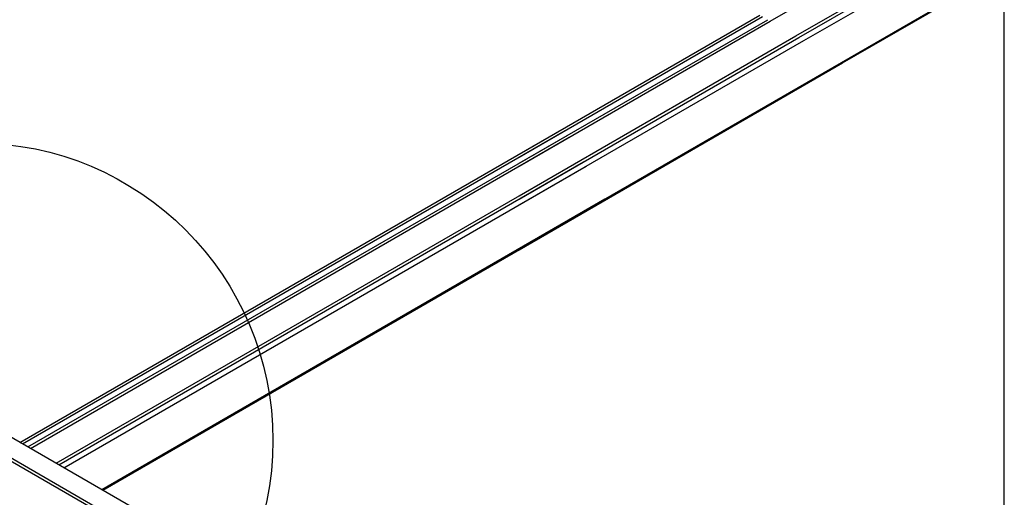
# Model space of a CAD drawing. Extents: x 0 to 12059, y 0 to 8404.
# Drawn here: x 1596 to 1887, y 5566 to 5707 of the extents above; entities that cross this region are included whole.
import ezdxf

# ---------------------------------------------------------------- set-up
doc = ezdxf.new("R2010")
doc.units = 0
for name, color, linetype in [('_8-5_', 7, 'CONTINUOUS'), ('_8-6_', 7, 'CONTINUOUS'), ('_8-D_', 7, 'CONTINUOUS')]:
    doc.layers.add(name, color=color, linetype=linetype)

msp = doc.modelspace()

# ---------------------------------------------------------------- linework, layer by layer
at = {"layer": '_8-5_', "color": 0, "linetype": 'CONTINUOUS'}
for p, q in [((1886.63, 5450.37), (1886.63, 5822.32)), ((1719.47, 5510.97), (1590.45, 5585.46)), ((1719.71, 5504.66), (1584.65, 5582.64)), ((1719.71, 5503.72), (1583.77, 5582.21))]:
    msp.add_line(p, q, dxfattribs=at)
at = {"layer": '_8-6_', "color": 0, "linetype": 'CONTINUOUS'}
for p, q in [((1817.52, 5706.62), (1886.63, 5746.52)), ((1825.06, 5702.26), (1886.63, 5737.81)), ((1825.91, 5701.77), (1886.63, 5736.83)), ((1827.41, 5700.91), (1886.63, 5735.1)), ((1838.57, 5694.47), (1886.63, 5722.22)), ((1838.88, 5694.29), (1886.63, 5721.85)), ((1743.33, 5667.37), (1814.41, 5708.41)), ((1743.33, 5666.48), (1815.18, 5707.97)), ((1743.33, 5664.66), (1816.76, 5707.06)), ((1743.33, 5663.79), (1817.52, 5706.62)), ((1743.33, 5655.07), (1825.06, 5702.26)), ((1743.33, 5654.09), (1825.91, 5701.77)), ((1743.33, 5652.37), (1827.41, 5700.91)), ((1743.33, 5639.48), (1838.57, 5694.47)), ((1743.33, 5639.12), (1838.88, 5694.29)), ((1595.95, 5582.28), (1756.61, 5675.04)), ((1596.72, 5581.84), (1757, 5674.38)), ((1598.29, 5580.93), (1757.78, 5673.01)), ((1599.05, 5580.49), (1758.16, 5672.35)), ((1606.6, 5576.13), (1761.94, 5665.82)), ((1607.45, 5575.64), (1762.36, 5665.08)), ((1608.95, 5574.78), (1763.11, 5663.79)), ((1620.1, 5568.34), (1768.69, 5654.13)), ((1620.42, 5568.16), (1768.85, 5653.85))]:
    msp.add_line(p, q, dxfattribs=at)
at = {"layer": '_8-D_', "color": 1, "linetype": 'CONTINUOUS'}
msp.add_circle((1582.79, 5582.83), 87.85, dxfattribs=at)

doc.saveas('drawing.dxf')
